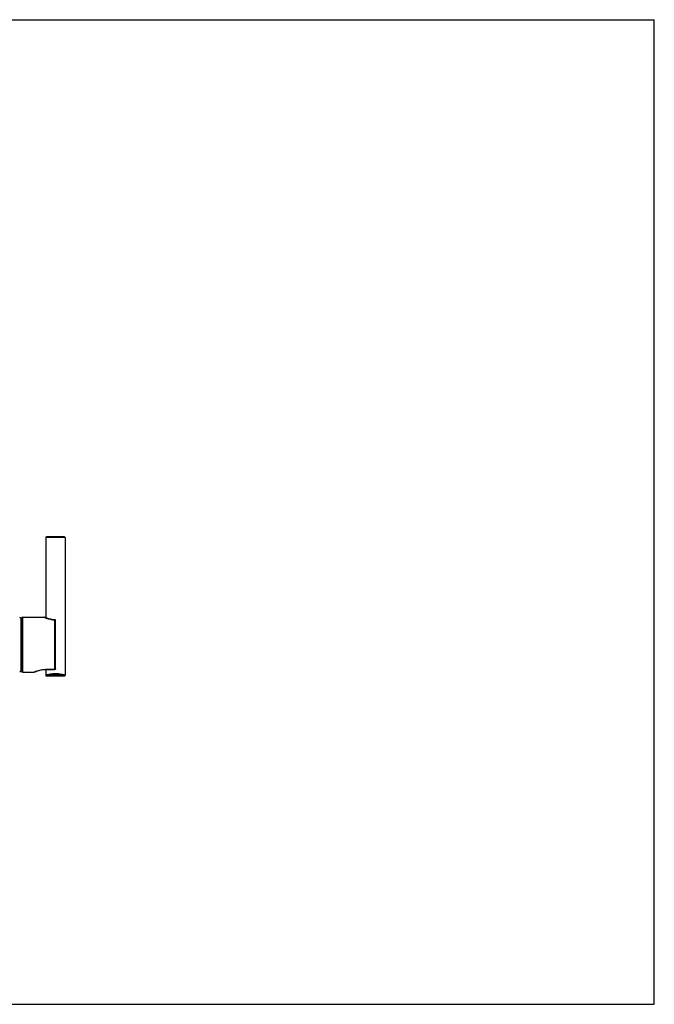
# Model space of a CAD drawing. Units: inches. Extents: x 0 to 11, y 0 to 8.5.
# Drawn here: x 5.5 to 11, y 0 to 8.5 of the extents above; entities that cross this region are included whole.
import ezdxf

# ---------------------------------------------------------------- set-up
doc = ezdxf.new("R2010")
doc.units = ezdxf.units.IN
doc.header["$LTSCALE"] = 0.605
doc.header["$MEASUREMENT"] = 0
doc.layers.get('0').update_dxf_attribs({"linetype": 'CONTINUOUS'})

msp = doc.modelspace()

# ---------------------------------------------------------------- linework, layer by layer
at = {"color": 7, "linetype": 'CONTINUOUS'}
for p, q in [((0, 8.5), (11, 8.5)), ((11, 0), (11, 8.5)), ((5.9096, 4.029), (5.7416, 4.029)), ((5.7416, 4.029), (5.7416, 3.3366)), ((5.9036, 4.035), (5.7476, 4.035)), ((5.9096, 4.029), (5.9096, 2.841)), ((5.5258, 3.3311), (5.5318, 3.3311)), ((5.5258, 3.3311), (5.5258, 2.8789)), ((5.5318, 3.333), (5.5318, 2.877)), ((5.5408, 3.342), (5.7272, 3.342)), ((5.5408, 3.342), (5.5408, 2.868)), ((5.7272, 3.342), (5.7356, 3.3384)), ((5.7296, 3.3415), (5.7283, 3.3419)), ((5.7311, 3.3409), (5.7296, 3.3415)), ((5.8211, 3.3195), (5.8153, 3.3197)), ((5.821, 3.3189), (5.8211, 3.3194)), ((5.821, 2.8907), (5.821, 3.3189)), ((5.827, 2.8967), (5.827, 3.3135)), ((5.734, 2.8905), (5.7407, 2.8907)), ((5.7407, 2.8913), (5.821, 2.8913)), ((5.7407, 2.8913), (5.7407, 2.8907)), ((5.821, 2.8907), (5.7407, 2.8907)), ((5.7416, 2.8907), (5.7416, 2.841)), ((5.5258, 2.8789), (5.5318, 2.8789)), ((5.5408, 2.868), (5.641, 2.868)), ((5.641, 2.868), (5.6467, 2.8705)), ((5.6434, 2.8685), (5.645, 2.8692)), ((5.645, 2.8692), (5.647, 2.8701)), ((5.647, 2.8701), (5.6499, 2.8713)), ((5.7417, 2.8411), (5.7416, 2.841)), ((5.7417, 2.841), (5.7416, 2.841)), ((5.7476, 2.835), (5.7479, 2.8351)), ((5.7476, 2.835), (5.7479, 2.8351)), ((5.7476, 2.835), (5.9036, 2.835)), ((5.7479, 2.8351), (5.754, 2.8369)), ((5.8256, 2.8471), (5.8256, 2.8528)), ((5.9096, 2.841), (5.9073, 2.8416)), ((0, 0), (11, 0))]:
    msp.add_line(p, q, dxfattribs=at)
for points in [[(5.8153, 3.3197), (5.807, 3.3204), (5.7988, 3.3213), (5.7907, 3.3226), (5.7827, 3.3242), (5.7749, 3.326), (5.7675, 3.3279), (5.7605, 3.33), (5.7541, 3.3321), (5.7484, 3.3341), (5.7433, 3.3359), (5.7391, 3.3376), (5.7356, 3.339), (5.733, 3.3401), (5.7311, 3.3409)], [(5.6499, 2.8713), (5.6537, 2.8728), (5.6582, 2.8745), (5.6637, 2.8765), (5.6699, 2.8786), (5.6767, 2.8808), (5.6842, 2.8829), (5.6921, 2.8849), (5.7003, 2.8867), (5.7087, 2.8881), (5.7171, 2.8893), (5.7257, 2.8901), (5.7343, 2.8906)], [(5.7416, 2.841), (5.7416, 2.8401), (5.7419, 2.839), (5.7425, 2.8379), (5.7432, 2.8369), (5.7441, 2.8362), (5.7451, 2.8356), (5.7463, 2.8352), (5.7475, 2.835), (5.7476, 2.835)], [(5.9036, 2.835), (5.9037, 2.835), (5.9049, 2.8352), (5.9061, 2.8356), (5.9071, 2.8362), (5.908, 2.8369), (5.9087, 2.8379), (5.9092, 2.839), (5.9095, 2.8401), (5.9096, 2.841)], [(5.9096, 2.841), (5.9095, 2.8411), (5.9087, 2.8412)]]:
    msp.add_lwpolyline(points, dxfattribs=at)
for centre, radius, start, end in [((5.7476, 4.029), 0.006, 90, 180), ((5.9036, 4.029), 0.006, 0, 90), ((5.5168, 3.3311), 0.009, 0, 89.5), ((5.5408, 3.333), 0.009, 90, 180), ((5.8617, 3.6446), 0.3311, 247.61426, 248.30896), ((5.827, 3.5226), 0.2039, 266.02786, 268.29201), ((5.821, 3.3135), 0.006, 359.99998, 88.35073), ((5.821, 2.8967), 0.006, 270, 360), ((5.5168, 2.8789), 0.009, 270.5, 360), ((5.5408, 2.877), 0.009, 180, 270), ((5.7725, 2.5725), 0.3234, 112.26201, 112.90223), ((5.7745, 2.5678), 0.3286, 111.50614, 112.26082)]:
    msp.add_arc(centre, radius, start, end, dxfattribs=at)
for points, knots in [([(5.7393, 3.3369), (5.7492, 3.333), (5.766, 3.3273), (5.7907, 3.3216), (5.8053, 3.3198), (5.8129, 3.3193)], [0, 0, 0, 0, 0.421166, 0.697079, 1, 1, 1, 1]), ([(5.827, 3.3135), (5.827, 3.3142), (5.8266, 3.3156), (5.8253, 3.3174), (5.8233, 3.3186), (5.8217, 3.3189), (5.821, 3.3189)], [0, 0, 0, 0, 0.2378, 0.48323, 0.738542, 1, 1, 1, 1]), ([(5.654, 2.8735), (5.6591, 2.8755), (5.671, 2.8798), (5.691, 2.8856), (5.7104, 2.8893), (5.7274, 2.891), (5.7363, 2.8913), (5.7407, 2.8913)], [0, 0, 0, 0, 0.185824, 0.424409, 0.701471, 0.849486, 1, 1, 1, 1]), ([(5.827, 2.8967), (5.827, 2.896), (5.8266, 2.8945), (5.8253, 2.8927), (5.8233, 2.8915), (5.8217, 2.8913), (5.821, 2.8913)], [0, 0, 0, 0, 0.237751, 0.483162, 0.738496, 1, 1, 1, 1]), ([(5.641, 2.868), (5.6412, 2.868), (5.642, 2.8681), (5.6428, 2.8683), (5.6433, 2.8685)], [0, 0, 0, 0, 0.242604, 1, 1, 1, 1]), ([(5.8256, 2.8528), (5.8151, 2.8528), (5.7957, 2.8518), (5.7702, 2.8479), (5.7536, 2.8442), (5.745, 2.8419), (5.7424, 2.8413), (5.7417, 2.841)], [0, 0, 0, 0, 0.369069, 0.686258, 0.90816, 0.971994, 1, 1, 1, 1]), ([(5.754, 2.8369), (5.7634, 2.8395), (5.787, 2.8449), (5.8112, 2.8471), (5.8256, 2.8471)], [0, 0, 0, 0, 0.40472, 1, 1, 1, 1]), ([(5.9073, 2.8416), (5.9037, 2.8426), (5.8938, 2.8451), (5.8759, 2.8488), (5.8523, 2.852), (5.8348, 2.8528), (5.8256, 2.8528)], [0, 0, 0, 0, 0.136255, 0.366726, 0.665067, 1, 1, 1, 1]), ([(5.8256, 2.8471), (5.8307, 2.8471), (5.8407, 2.8467), (5.8553, 2.8454), (5.8667, 2.8437), (5.8751, 2.8422), (5.8807, 2.841), (5.8858, 2.8398), (5.8903, 2.8387), (5.8942, 2.8377), (5.8974, 2.8368), (5.8997, 2.8362), (5.9012, 2.8357), (5.902, 2.8355), (5.9041, 2.8349), (5.9036, 2.835)], [0, 0, 0, 0, 0.19387, 0.380374, 0.552167, 0.630688, 0.703332, 0.769387, 0.828243, 0.879308, 0.921978, 0.955697, 0.969092, 0.980129, 1, 1, 1, 1])]:
    msp.add_open_spline(points, degree=3, knots=knots, dxfattribs=at)

doc.saveas('drawing.dxf')
